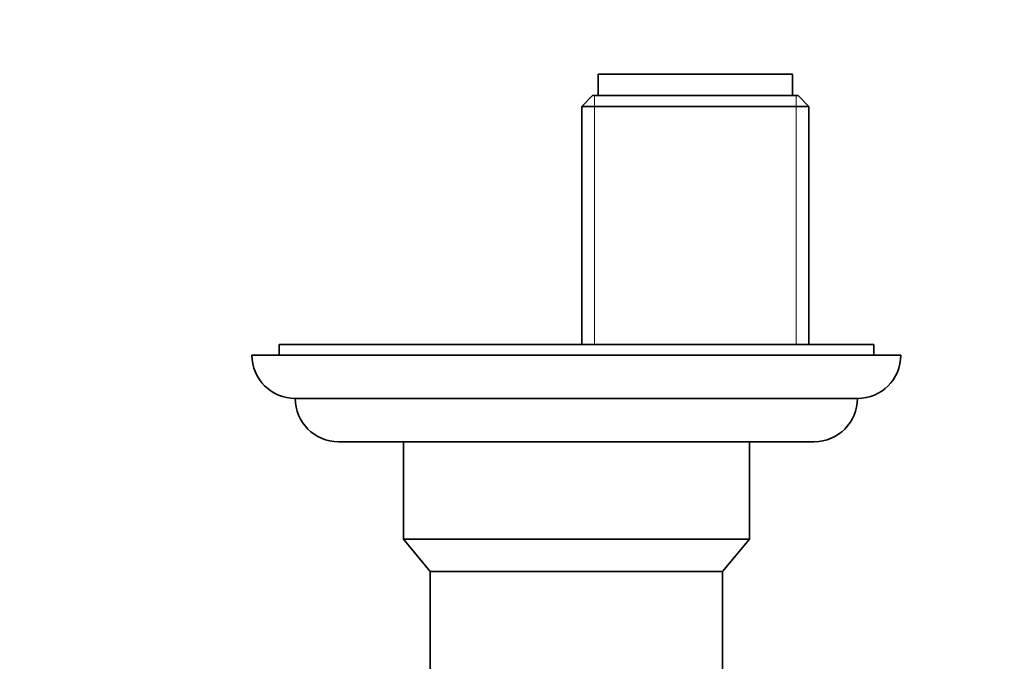
# Model space of a CAD drawing. Units: millimetres. Extents: x 0 to 1616, y 0 to 2009.
# Drawn here: x 906 to 997, y 764 to 824 of the extents above; entities that cross this region are included whole.
import ezdxf
from ezdxf import colors
from ezdxf.entities.mleader import LeaderData, LeaderLine
from ezdxf.math import Vec2, Vec3

# ---------------------------------------------------------------- set-up
doc = ezdxf.new("R2010")
doc.units = ezdxf.units.MM
doc.layers.add('DV5_Défaut', color=7, linetype='Continuous')
doc.layers.add('Défaut', color=7, linetype='Continuous')

# ---------------------------------------------------------------- blocks, each defined once
blk = doc.blocks.new('_DOT')
at = {"color": 0}
blk.add_line((0, 0), (-1, 0), dxfattribs=at)
at = {"color": 0, "const_width": 0.333}
blk.add_lwpolyline([(-0.1665, 0, 1), (0.1665, 0, 1)], format="xyb", close=True, dxfattribs=at)
blk = doc.blocks.new('SE4')
at = {"layer": 'DV5_Défaut', "color": 7, "linetype": 'Continuous', "lineweight": 35}
for p, q in [((977.577, 818.629), (959.577, 818.629)), ((959.577, 818.629), (959.577, 816.629)), ((977.577, 816.629), (977.577, 818.629)), ((959.077, 816.629), (958.077, 815.629)), ((978.077, 816.629), (959.077, 816.629)), ((979.077, 815.629), (978.077, 816.629)), ((958.077, 815.629), (979.077, 815.629)), ((958.077, 815.629), (958.077, 793.629)), ((979.077, 793.629), (979.077, 815.629)), ((985.077, 793.629), (930.077, 793.629)), ((930.077, 793.629), (930.077, 792.629)), ((985.077, 792.629), (985.077, 793.629)), ((987.577, 792.629), (927.577, 792.629)), ((983.577, 788.629), (931.577, 788.629)), ((979.577, 784.63), (935.577, 784.63)), ((941.577, 784.63), (941.577, 775.629)), ((973.577, 775.629), (973.577, 784.63)), ((941.577, 775.629), (973.577, 775.629)), ((941.577, 775.629), (944.067, 772.641)), ((971.087, 772.641), (973.577, 775.629)), ((944.067, 772.641), (971.087, 772.641)), ((944.067, 772.641), (944.067, 762.629)), ((971.087, 762.629), (971.087, 772.641))]:
    blk.add_line(p, q, dxfattribs=at)
at = {"layer": 'DV5_Défaut', "color": 7, "linetype": 'Continuous', "lineweight": 18}
for p, q in [((959.261, 816.629), (959.261, 793.629)), ((977.892, 816.629), (977.892, 793.629))]:
    blk.add_line(p, q, dxfattribs=at)
at = {"layer": 'DV5_Défaut', "color": 7, "linetype": 'Continuous', "lineweight": 35}
for centre, start, end in [((931.577, 792.629), 180, 270), ((983.577, 792.629), 270, 0), ((935.577, 788.63), 180.01747, 270), ((979.577, 788.63), 270, 359.98253)]:
    blk.add_arc(centre, 4, start, end, dxfattribs=at)

msp = doc.modelspace()

# ---------------------------------------------------------------- block references
at = {"layer": 'Défaut'}
msp.add_blockref('SE4', (0, 0), dxfattribs=at)

# ---------------------------------------------------------------- leaders
at = {"layer": 'Défaut', "color": 7, "linetype": 'Continuous', "lineweight": 18}
ml = msp.add_multileader_mtext('Standard', dxfattribs=at)
ml.set_content('{\\pxsm0.9;\\fSolid Edge ISO|b1||i0||c0|p34;\\W1.;29/09/2016\\P}', color=256)
ml.set_leader_properties()
ml.set_arrow_properties(name='DOT')
ml.build(insert=Vec2(0, 0))
ml.multileader.update_dxf_attribs({"leader_type": 0, "dogleg_length": 0, "arrow_head_size": 12})
ctx = ml.context
ctx.base_point, ctx.char_height, ctx.arrow_head_size, ctx.landing_gap_size = Vec3(1213.732, 2002.006), 12, 12, 4.2
notes = []
notes.append((ctx, [(0, (0, 0, 0), (0, 0), (1, 0), 1, [])]))
ctx.mtext.insert = Vec3(1215.732, 2008.126)
for ctx, leaders in notes:
    for number, flags, end, landing, length, lines in leaders:
        leader = LeaderData()
        leader.index, (leader.has_last_leader_line, leader.has_dogleg_vector, leader.attachment_direction) = number, flags
        leader.last_leader_point, leader.dogleg_vector, leader.dogleg_length = Vec3(end), Vec3(landing), length
        for number, points, colour, breaks in lines:
            line = LeaderLine()
            line.index, line.vertices, line.color, line.breaks = number, Vec3.list(points), colors.encode_raw_color(colour), breaks
            leader.lines.append(line)
        ctx.leaders.append(leader)

doc.saveas('drawing.dxf')
